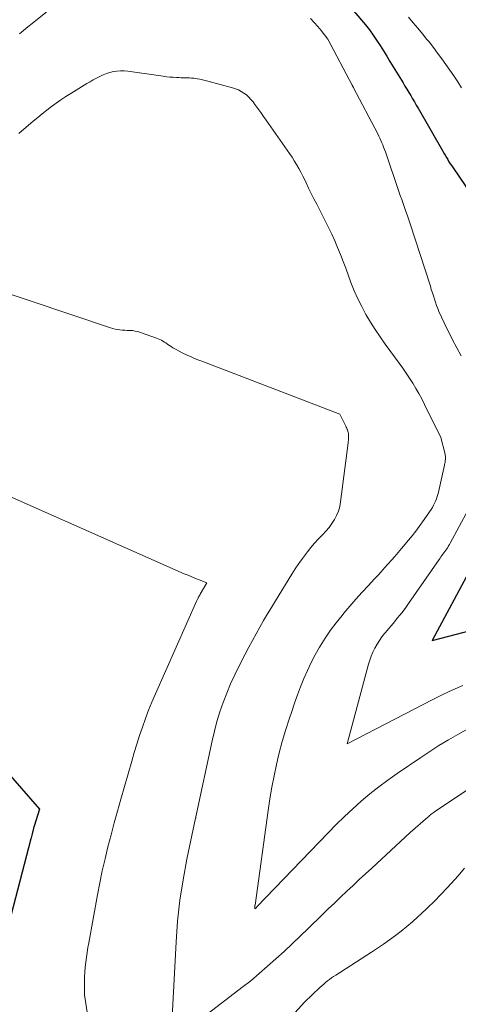
# Model space of a CAD drawing. Units: feet. Extents: x 1190233 to 1194172, y 7049565 to 7056370.
# Drawn here: x 1191347 to 1191409, y 7051458 to 7051598 of the extents above; entities that cross this region are included whole.
import ezdxf

# ---------------------------------------------------------------- set-up
doc = ezdxf.new("R2010")
doc.units = ezdxf.units.FT
doc.header["$MEASUREMENT"] = 0
doc.layers.add('Level 44', color=7, linetype='Continuous', lineweight=0)
doc.layers.add('Level 45', color=7, linetype='Continuous', lineweight=0)

msp = doc.modelspace()

# ---------------------------------------------------------------- linework, layer by layer
at = {"layer": 'Level 44', "color": 32, "linetype": 'Continuous', "lineweight": 30, "flags": 128}
for points, elevation in [([(1191393.75, 7051599.64), (1191395.08, 7051598.06), (1191395.64, 7051597.37), (1191396.18, 7051596.66), (1191396.7, 7051595.94), (1191397.2, 7051595.21), (1191397.69, 7051594.46), (1191398.17, 7051593.71), (1191398.64, 7051592.95), (1191399.11, 7051592.19), (1191400.97, 7051589.13), (1191401.24, 7051588.68), (1191401.51, 7051588.24), (1191401.78, 7051587.79), (1191402.05, 7051587.34), (1191402.32, 7051586.89), (1191402.59, 7051586.44), (1191402.85, 7051585.99), (1191403.11, 7051585.54), (1191406.6, 7051579.45), (1191406.77, 7051579.15), (1191406.95, 7051578.85), (1191407.13, 7051578.54), (1191407.31, 7051578.24), (1191407.49, 7051577.94), (1191407.68, 7051577.65), (1191407.87, 7051577.36), (1191408.06, 7051577.07), (1191412.51, 7051570.59)], 2320), ([(1191410.64, 7051520.22), (1191405.09, 7051509.88), (1191412.9, 7051511.9)], 2320), ([(1191343.2, 7051492.87), (1191349.3, 7051485.92), (1191348.56, 7051483.48), (1191348.52, 7051483.36), (1191348.49, 7051483.24), (1191348.46, 7051483.12), (1191348.43, 7051483.01), (1191348.4, 7051482.89), (1191348.37, 7051482.77), (1191348.34, 7051482.65), (1191348.31, 7051482.53), (1191348.28, 7051482.4), (1191348.23, 7051482.21), (1191348.18, 7051482.03), (1191348.14, 7051481.84), (1191348.09, 7051481.66), (1191344.01, 7051465.98)], 2330)]:
    msp.add_lwpolyline(points, dxfattribs=dict(at, elevation=elevation))
at = {"layer": 'Level 45', "color": 32, "linetype": 'Continuous', "lineweight": 0, "flags": 128}
for points, elevation in [([(1191346.47, 7051596.13), (1191347.07, 7051596.61), (1191347.66, 7051597.09), (1191348.26, 7051597.57), (1191352.42, 7051600.89)], 2322), ([(1191387.82, 7051598.27), (1191388.36, 7051597.73), (1191388.86, 7051597.16), (1191389.34, 7051596.57), (1191390.27, 7051595.35), (1191393.74, 7051588.82), (1191393.76, 7051588.78), (1191393.79, 7051588.73), (1191393.81, 7051588.68), (1191393.84, 7051588.63), (1191393.86, 7051588.59), (1191393.89, 7051588.54), (1191393.91, 7051588.49), (1191393.94, 7051588.45), (1191397.36, 7051581.89), (1191397.52, 7051581.58), (1191397.67, 7051581.27), (1191397.81, 7051580.96), (1191397.95, 7051580.64), (1191398.09, 7051580.32), (1191398.21, 7051580), (1191398.33, 7051579.67), (1191398.45, 7051579.35), (1191400.37, 7051573.72), (1191400.57, 7051573.14), (1191400.77, 7051572.56), (1191400.97, 7051571.99), (1191401.18, 7051571.41), (1191401.38, 7051570.84), (1191401.58, 7051570.26), (1191401.77, 7051569.68), (1191401.96, 7051569.1), (1191404.84, 7051560.23), (1191404.98, 7051559.78), (1191405.13, 7051559.32), (1191405.27, 7051558.87), (1191405.41, 7051558.41), (1191405.55, 7051557.96), (1191405.71, 7051557.51), (1191405.89, 7051557.06), (1191406.07, 7051556.62), (1191406.42, 7051555.84), (1191406.79, 7051555.02), (1191407.18, 7051554.21), (1191407.59, 7051553.4), (1191408, 7051552.6), (1191409.21, 7051550.33)], 2322), ([(1191401.72, 7051598.46), (1191402.39, 7051597.69), (1191403.06, 7051596.91), (1191403.72, 7051596.12), (1191404.36, 7051595.32), (1191404.66, 7051594.96), (1191405.27, 7051594.17), (1191405.88, 7051593.38), (1191406.48, 7051592.58), (1191407.06, 7051591.77), (1191407.63, 7051590.96), (1191408.19, 7051590.13), (1191408.73, 7051589.29), (1191409.25, 7051588.44)], 2318), ([(1191346.38, 7051581.94), (1191348.43, 7051583.69), (1191349.07, 7051584.22), (1191349.71, 7051584.75), (1191350.36, 7051585.26), (1191351.02, 7051585.76), (1191351.69, 7051586.25), (1191352.37, 7051586.73), (1191353.06, 7051587.19), (1191353.76, 7051587.63), (1191356.05, 7051589.03), (1191356.5, 7051589.3), (1191356.95, 7051589.56), (1191357.41, 7051589.81), (1191357.87, 7051590.06), (1191358.35, 7051590.28), (1191358.83, 7051590.47), (1191359.32, 7051590.62), (1191359.82, 7051590.74), (1191360.33, 7051590.81), (1191360.85, 7051590.85), (1191361.36, 7051590.84), (1191361.88, 7051590.79), (1191366.87, 7051590.08), (1191367.34, 7051590.02), (1191367.82, 7051589.97), (1191368.29, 7051589.93), (1191368.77, 7051589.9), (1191369.11, 7051589.89), (1191369.42, 7051589.87), (1191369.72, 7051589.87), (1191370.02, 7051589.86), (1191370.33, 7051589.86), (1191370.63, 7051589.85), (1191370.93, 7051589.83), (1191371.24, 7051589.8), (1191371.54, 7051589.76), (1191371.71, 7051589.73), (1191372.1, 7051589.66), (1191372.49, 7051589.58), (1191372.87, 7051589.49), (1191373.25, 7051589.39), (1191376.74, 7051588.45), (1191377.17, 7051588.31), (1191377.58, 7051588.14), (1191377.98, 7051587.93), (1191378.36, 7051587.69), (1191378.72, 7051587.42), (1191379.05, 7051587.12), (1191379.36, 7051586.79), (1191379.65, 7051586.44), (1191379.93, 7051586.06), (1191380.34, 7051585.5), (1191380.74, 7051584.94), (1191381.14, 7051584.38), (1191381.54, 7051583.82), (1191384.51, 7051579.59), (1191384.85, 7051579.08), (1191385.19, 7051578.57), (1191385.52, 7051578.05), (1191385.83, 7051577.52), (1191386.14, 7051576.99), (1191386.43, 7051576.45), (1191386.71, 7051575.9), (1191386.99, 7051575.35), (1191387.19, 7051574.94), (1191387.55, 7051574.18), (1191387.93, 7051573.42), (1191388.31, 7051572.67), (1191388.7, 7051571.92), (1191389.45, 7051570.47), (1191389.92, 7051569.53), (1191390.39, 7051568.59), (1191390.83, 7051567.64), (1191391.26, 7051566.68), (1191391.67, 7051565.72), (1191392.07, 7051564.75), (1191392.45, 7051563.77), (1191392.82, 7051562.79), (1191393.57, 7051560.77), (1191394.03, 7051559.6), (1191394.53, 7051558.45), (1191395.09, 7051557.33), (1191395.68, 7051556.22), (1191396.32, 7051555.14), (1191396.99, 7051554.08), (1191397.69, 7051553.04), (1191398.42, 7051552.01), (1191400.42, 7051549.3), (1191400.92, 7051548.6), (1191401.41, 7051547.89), (1191401.89, 7051547.18), (1191402.35, 7051546.45), (1191402.8, 7051545.71), (1191403.22, 7051544.97), (1191403.63, 7051544.21), (1191404.02, 7051543.44), (1191406.34, 7051538.72), (1191406.93, 7051536.35), (1191406.96, 7051536.23), (1191406.98, 7051536.1), (1191406.99, 7051535.98), (1191406.99, 7051535.85), (1191406.99, 7051535.73), (1191406.99, 7051535.6), (1191406.97, 7051535.48), (1191406.95, 7051535.35), (1191406.95, 7051535.33), (1191406.93, 7051535.19), (1191406.9, 7051535.05), (1191406.87, 7051534.92), (1191406.84, 7051534.78), (1191405.98, 7051530.98), (1191405.9, 7051530.65), (1191405.81, 7051530.33), (1191405.7, 7051530.01), (1191405.58, 7051529.7), (1191405.44, 7051529.39), (1191405.29, 7051529.09), (1191405.13, 7051528.8), (1191404.95, 7051528.51), (1191403.74, 7051526.74), (1191403.27, 7051526.07), (1191402.78, 7051525.41), (1191402.27, 7051524.76), (1191401.75, 7051524.13), (1191400.73, 7051522.93), (1191400.26, 7051522.38), (1191399.79, 7051521.83), (1191399.31, 7051521.28), (1191398.82, 7051520.74), (1191398.34, 7051520.2), (1191397.85, 7051519.66), (1191397.36, 7051519.13), (1191396.87, 7051518.59), (1191396.06, 7051517.71), (1191395.17, 7051516.73), (1191394.28, 7051515.74), (1191393.41, 7051514.74), (1191392.55, 7051513.74), (1191392.32, 7051513.45), (1191391.47, 7051512.41), (1191390.67, 7051511.33), (1191389.91, 7051510.22), (1191389.2, 7051509.09), (1191389.1, 7051508.92), (1191388.48, 7051507.83), (1191387.9, 7051506.73), (1191387.37, 7051505.61), (1191386.88, 7051504.46), (1191386.42, 7051503.3), (1191385.98, 7051502.14), (1191385.56, 7051500.97), (1191385.15, 7051499.79), (1191384.78, 7051498.68), (1191384.27, 7051497.1), (1191383.8, 7051495.5), (1191383.38, 7051493.89), (1191382.99, 7051492.27), (1191382.64, 7051490.64), (1191382.32, 7051489.01), (1191382.05, 7051487.37), (1191381.8, 7051485.72), (1191379.94, 7051472.27), (1191379.93, 7051472.25), (1191379.93, 7051472.23), (1191379.93, 7051472.2), (1191379.92, 7051472.18), (1191379.91, 7051472.08), (1191379.91, 7051472.06), (1191379.91, 7051472.03), (1191379.9, 7051472.01), (1191379.9, 7051471.99), (1191379.89, 7051471.74), (1191380.08, 7051471.88), (1191380.15, 7051471.94), (1191380.21, 7051472.01), (1191390.34, 7051482.55), (1191391.48, 7051483.7), (1191392.63, 7051484.84), (1191393.82, 7051485.94), (1191395.03, 7051487.02), (1191396.26, 7051488.06), (1191397.53, 7051489.08), (1191398.82, 7051490.04), (1191400.14, 7051490.98), (1191403.47, 7051493.25), (1191404.76, 7051494.11), (1191406.07, 7051494.94), (1191407.4, 7051495.74), (1191408.75, 7051496.51), (1191410.69, 7051497.58)], 2324), ([(1191336.27, 7051562.07), (1191359.42, 7051554.33), (1191359.75, 7051554.23), (1191360.07, 7051554.15), (1191360.41, 7051554.08), (1191360.74, 7051554.04), (1191361.08, 7051554), (1191361.42, 7051553.98), (1191361.76, 7051553.96), (1191362.09, 7051553.94), (1191362.17, 7051553.94), (1191362.55, 7051553.92), (1191362.92, 7051553.87), (1191363.29, 7051553.78), (1191363.65, 7051553.67), (1191365.93, 7051552.87), (1191366.17, 7051552.77), (1191366.4, 7051552.67), (1191366.63, 7051552.56), (1191366.85, 7051552.44), (1191367.07, 7051552.3), (1191367.29, 7051552.17), (1191367.5, 7051552.02), (1191367.71, 7051551.88), (1191367.78, 7051551.82), (1191368.03, 7051551.65), (1191368.28, 7051551.49), (1191368.54, 7051551.34), (1191368.81, 7051551.2), (1191369.61, 7051550.78), (1191370.29, 7051550.45), (1191370.97, 7051550.13), (1191371.66, 7051549.84), (1191372.36, 7051549.56), (1191391.99, 7051542.05), (1191392.75, 7051540.51), (1191392.82, 7051540.36), (1191392.89, 7051540.2), (1191392.96, 7051540.05), (1191393.03, 7051539.89), (1191393.06, 7051539.81), (1191393.1, 7051539.69), (1191393.14, 7051539.57), (1191393.17, 7051539.45), (1191393.2, 7051539.33), (1191393.21, 7051539.21), (1191393.23, 7051539.09), (1191393.23, 7051538.96), (1191393.23, 7051538.84), (1191393.23, 7051538.72), (1191393.22, 7051538.53), (1191393.21, 7051538.35), (1191393.19, 7051538.17), (1191393.17, 7051537.98), (1191392.1, 7051529.57), (1191391.97, 7051528.91), (1191391.79, 7051528.27), (1191391.53, 7051527.66), (1191391.22, 7051527.07), (1191390.85, 7051526.5), (1191390.45, 7051525.96), (1191390.01, 7051525.44), (1191389.55, 7051524.95), (1191389.42, 7051524.82), (1191388.89, 7051524.26), (1191388.37, 7051523.69), (1191387.87, 7051523.1), (1191387.39, 7051522.5), (1191387.23, 7051522.28), (1191386.69, 7051521.55), (1191386.16, 7051520.81), (1191385.66, 7051520.05), (1191385.17, 7051519.29), (1191382.84, 7051515.51), (1191382.27, 7051514.58), (1191381.71, 7051513.65), (1191381.16, 7051512.71), (1191380.62, 7051511.77), (1191380.08, 7051510.83), (1191379.56, 7051509.88), (1191379.05, 7051508.92), (1191378.54, 7051507.95), (1191377.68, 7051506.26), (1191377.06, 7051504.99), (1191376.46, 7051503.7), (1191375.92, 7051502.39), (1191375.41, 7051501.07), (1191374.95, 7051499.72), (1191374.53, 7051498.37), (1191374.17, 7051497), (1191373.84, 7051495.62), (1191371.53, 7051484.79), (1191371.51, 7051484.68), (1191371.5, 7051484.61), (1191370.26, 7051478.79), (1191369.72, 7051475.87), (1191369.26, 7051472.94), (1191368.94, 7051469.99), (1191368.72, 7051467.03), (1191367.96, 7051452.77), (1191378.08, 7051460.54), (1191379.32, 7051461.52), (1191380.54, 7051462.52), (1191381.73, 7051463.56), (1191382.91, 7051464.61), (1191384.07, 7051465.69), (1191385.22, 7051466.77), (1191386.36, 7051467.86), (1191387.5, 7051468.95), (1191389.48, 7051470.88), (1191390.35, 7051471.72), (1191391.23, 7051472.56), (1191392.1, 7051473.39), (1191392.98, 7051474.22), (1191393.86, 7051475.05), (1191394.75, 7051475.88), (1191395.63, 7051476.7), (1191396.52, 7051477.53), (1191401.99, 7051482.58), (1191404.49, 7051484.77), (1191404.61, 7051484.88), (1191404.73, 7051484.98), (1191404.85, 7051485.09), (1191404.98, 7051485.19), (1191405.11, 7051485.29), (1191405.23, 7051485.39), (1191405.37, 7051485.48), (1191405.5, 7051485.58), (1191412.84, 7051490.47)], 2326), ([(1191335.7, 7051534.53), (1191369.89, 7051519.37), (1191370.42, 7051519.14), (1191370.94, 7051518.92), (1191371.48, 7051518.7), (1191372.01, 7051518.5), (1191373.08, 7051518.09), (1191372.15, 7051516.45), (1191372.12, 7051516.39), (1191372.08, 7051516.34), (1191372.05, 7051516.28), (1191372.02, 7051516.22), (1191371.99, 7051516.16), (1191371.95, 7051516.11), (1191371.92, 7051516.05), (1191371.89, 7051515.99), (1191371.86, 7051515.92), (1191371.81, 7051515.83), (1191371.76, 7051515.73), (1191371.72, 7051515.64), (1191371.67, 7051515.54), (1191365.78, 7051502.3), (1191365.28, 7051501.13), (1191364.8, 7051499.96), (1191364.36, 7051498.77), (1191363.94, 7051497.57), (1191363.55, 7051496.37), (1191363.16, 7051495.16), (1191362.79, 7051493.94), (1191362.44, 7051492.72), (1191360.89, 7051487.31), (1191360.41, 7051485.63), (1191359.95, 7051483.94), (1191359.5, 7051482.25), (1191359.05, 7051480.56), (1191358.64, 7051478.86), (1191358.24, 7051477.15), (1191357.89, 7051475.44), (1191357.55, 7051473.72), (1191356.31, 7051466.92), (1191356.19, 7051466.23), (1191356.08, 7051465.53), (1191355.98, 7051464.84), (1191355.89, 7051464.14), (1191355.81, 7051463.45), (1191355.76, 7051462.75), (1191355.73, 7051462.05), (1191355.71, 7051461.35), (1191355.71, 7051459.49), (1191356.26, 7051455.79)], 2328), ([(1191410.23, 7051528.44), (1191407.67, 7051523.72), (1191407.56, 7051523.51), (1191407.44, 7051523.31), (1191407.31, 7051523.11), (1191407.18, 7051522.91), (1191407.05, 7051522.72), (1191406.91, 7051522.52), (1191406.77, 7051522.33), (1191406.63, 7051522.14), (1191406.49, 7051521.95), (1191406.35, 7051521.76), (1191406.22, 7051521.57), (1191406.08, 7051521.38), (1191401.73, 7051515.12), (1191401.35, 7051514.58), (1191400.96, 7051514.06), (1191400.56, 7051513.54), (1191400.15, 7051513.03), (1191399.74, 7051512.53), (1191399.32, 7051512.02), (1191398.9, 7051511.52), (1191398.48, 7051511.02), (1191398.35, 7051510.87), (1191397.97, 7051510.38), (1191397.6, 7051509.87), (1191397.27, 7051509.35), (1191396.96, 7051508.8), (1191396.69, 7051508.24), (1191396.44, 7051507.67), (1191396.23, 7051507.08), (1191396.05, 7051506.49), (1191393.01, 7051495.17), (1191405.2, 7051501.51), (1191406.6, 7051502.2), (1191408.02, 7051502.87), (1191409.47, 7051503.49)], 2322), ([(1191382.46, 7051453.48), (1191386.97, 7051458.47), (1191389.16, 7051460.56), (1191389.42, 7051460.8), (1191389.69, 7051461.03), (1191389.96, 7051461.26), (1191390.24, 7051461.49), (1191390.52, 7051461.7), (1191390.81, 7051461.91), (1191391.1, 7051462.11), (1191391.4, 7051462.31), (1191396.46, 7051465.55), (1191397.33, 7051466.12), (1191398.2, 7051466.7), (1191399.04, 7051467.31), (1191399.88, 7051467.92), (1191400.7, 7051468.56), (1191401.51, 7051469.22), (1191402.3, 7051469.89), (1191403.08, 7051470.59), (1191403.5, 7051470.98), (1191404.46, 7051471.89), (1191405.41, 7051472.82), (1191406.34, 7051473.77), (1191407.25, 7051474.73), (1191407.82, 7051475.35), (1191408.77, 7051476.42), (1191409.71, 7051477.51)], 2328)]:
    msp.add_lwpolyline(points, dxfattribs=dict(at, elevation=elevation))

doc.saveas('drawing.dxf')
